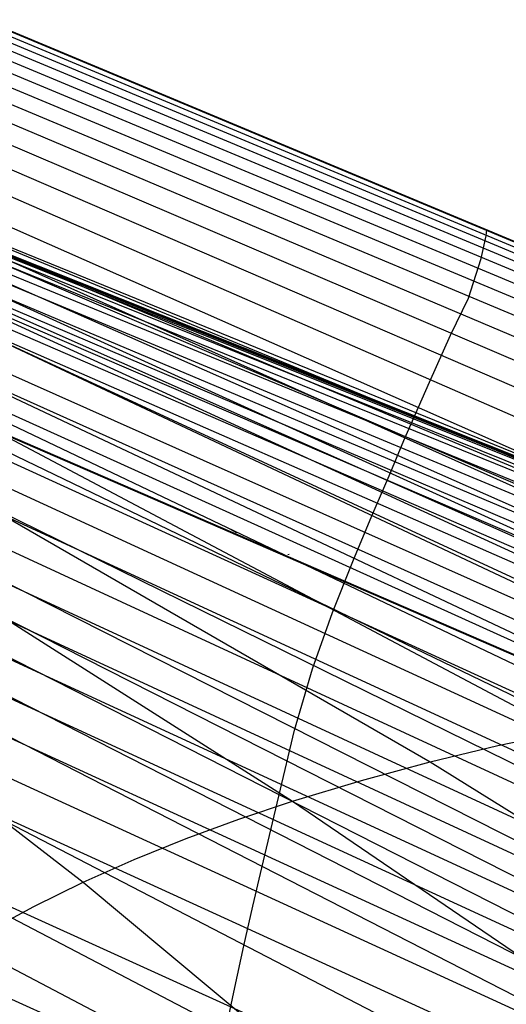
# Model space of a CAD drawing. Units: millimetres. Extents: x -250 to 250, y -79 to 60.
# Drawn here: x 97 to 110, y 12 to 40 of the extents above; entities that cross this region are included whole.
import ezdxf

# ---------------------------------------------------------------- set-up
doc = ezdxf.new("R2010")
doc.units = ezdxf.units.MM
doc.header["$MEASUREMENT"] = 0
doc.layers.add('Predefinito', color=7, linetype='Continuous', true_color=0x000000)

# ---------------------------------------------------------------- blocks, each defined once
blk = doc.blocks.new('Blocco 01')
at = {"layer": 'Predefinito'}
for p, q in [((80.338, 39.568, -8.299), (221.176, -16.825, -19.161)), ((80.338, 39.568, 8.299), (221.176, -16.825, 19.161)), ((80.344, 39.583, -5.95), (221.537, -16.824, -14.329)), ((80.344, 39.583, 5.95), (221.537, -16.824, 14.329)), ((80.348, 39.593, -3.777), (221.795, -16.824, -9.491)), ((80.348, 39.593, 3.777), (221.795, -16.824, 9.491)), ((80.349, 39.598, -1.789), (221.949, -16.824, -4.704)), ((80.349, 39.598, 1.789), (221.949, -16.824, 4.704)), ((80.35, 39.6), (222, -16.824)), ((80.35, 39.6), (222, -16.824)), ((221.817, -12.984), (95.596, 39.794)), ((221.817, -12.984), (95.596, 39.794)), ((221.787, -12.985, -3.539), (95.596, 39.773, -3.754)), ((221.787, -12.985, 3.539), (95.596, 39.773, 3.754)), ((221.551, -12.993, -10.626), (95.596, 39.63, -11.259)), ((221.551, -12.993, 10.626), (95.596, 39.63, 11.259)), ((80.243, 39.303, -25.234), (216.923, -16.859, -47.43)), ((80.243, 39.303, 25.234), (216.923, -16.859, 47.43)), ((80.289, 39.43, -19.145), (218.739, -16.839, -38.109)), ((80.289, 39.43, 19.145), (218.739, -16.839, 38.109)), ((80.319, 39.515, -13.462), (220.155, -16.829, -28.708)), ((80.319, 39.515, 13.462), (220.155, -16.829, 28.708)), ((221.226, -13.005, -15.904), (95.596, 39.457, -16.887)), ((221.226, -13.005, 15.904), (95.596, 39.457, 16.887)), ((80.179, 39.122, -31.634), (214.709, -16.892, -56.667)), ((80.179, 39.122, 31.634), (214.709, -16.892, 56.667)), ((220.767, -13.021, -21.257), (95.596, 39.231, -22.513)), ((220.767, -13.021, 21.257), (95.596, 39.231, 22.513)), ((80.089, 38.87, -38.237), (212.094, -16.938, -65.826)), ((80.089, 38.87, 38.237), (212.094, -16.938, 65.826)), ((220.205, -13.04, -26.369), (95.596, 38.949, -28.136)), ((220.205, -13.04, 26.369), (95.596, 38.949, 28.136)), ((79.965, 38.516, -44.878), (209.078, -16.998, -74.9)), ((79.965, 38.516, 44.878), (209.078, -16.998, 74.9)), ((80.032, 38.708, -41.563), (210.636, -16.967, -70.374)), ((80.032, 38.708, 41.563), (210.636, -16.967, 70.374)), ((219.466, -13.065, -31.862), (95.596, 38.609, -33.757)), ((219.466, -13.065, 31.862), (95.596, 38.609, 33.757)), ((79.886, 38.291, -48.179), (207.414, -17.03, -79.417)), ((79.886, 38.291, 48.179), (207.414, -17.03, 79.417)), ((218.422, -13.1, -38.284), (95.596, 38.21, -39.374)), ((218.422, -13.1, 38.284), (95.596, 38.21, 39.374)), ((79.795, 38.029, -51.481), (205.646, -17.064, -83.917)), ((79.795, 38.029, 51.481), (205.646, -17.064, 83.917)), ((216.927, -13.15, -45.915), (95.596, 37.748, -44.986)), ((216.927, -13.15, 45.915), (95.596, 37.748, 44.986)), ((79.572, 37.377, -58.17), (201.854, -17.124, -92.733)), ((79.572, 37.377, 58.17), (201.854, -17.124, 92.733)), ((206.999, -9.961, -54.67), (95.596, 37.219, -50.592)), ((206.999, -9.961, 54.67), (95.596, 37.219, 50.592)), ((79.436, 36.979, -61.591), (199.884, -17.147, -96.939)), ((79.436, 36.979, 61.591), (199.884, -17.147, 96.939)), ((79.283, 36.526, -65.086), (197.89, -17.165, -100.964)), ((79.283, 36.526, 65.086), (197.89, -17.165, 100.964)), ((207.955, -11.462, -63.505), (95.596, 36.618, -56.19)), ((207.955, -11.462, 63.505), (95.596, 36.618, 56.19)), ((209.726, -13.389, -71.829), (95.596, 35.941, -61.781)), ((209.726, -13.389, 71.829), (95.596, 35.941, 61.781)), ((78.921, 35.445, -72.284), (193.849, -17.191, -108.491)), ((78.921, 35.445, 72.284), (193.849, -17.191, 108.491)), ((206.966, -13.473, -79.43), (95.596, 35.184, -67.363)), ((206.966, -13.473, 79.43), (95.596, 35.184, 67.363)), ((78.711, 34.816, -75.95), (191.802, -17.203, -112.013)), ((78.711, 34.816, 75.95), (191.802, -17.203, 112.013)), ((203.809, -13.557, -87.24), (95.596, 34.339, -72.933)), ((203.809, -13.557, 87.24), (95.596, 34.339, 72.933)), ((78.48, 34.123, -79.656), (189.74, -17.215, -115.382)), ((78.48, 34.123, 79.656), (189.74, -17.215, 115.382)), ((109.601, 33.767, -11.205), (109.621, 33.93)), ((109.601, 33.767, 11.205), (109.621, 33.93)), ((109.466, 33.133, -27.982), (109.601, 33.767, -11.205)), ((109.466, 33.133, 27.982), (109.601, 33.767, 11.205)), ((78.225, 33.361, -83.415), (187.664, -17.229, -118.605)), ((78.225, 33.361, 83.415), (187.664, -17.229, 118.605)), ((200.444, -13.627, -94.769), (95.596, 33.387, -78.485)), ((200.444, -13.627, 94.769), (95.596, 33.387, 78.485)), ((109.116, 32.03, -45.155), (109.466, 33.133, -27.982)), ((109.116, 32.03, 45.155), (109.466, 33.133, 27.982)), ((77.946, 32.53, -87.215), (185.576, -17.247, -121.688)), ((77.946, 32.53, 87.215), (185.576, -17.247, 121.688)), ((196.709, -13.68, -102.337), (95.596, 32.302, -84.011)), ((196.709, -13.68, 102.337), (95.596, 32.302, 84.011)), ((108.614, 30.992, -57.114), (109.116, 32.03, -45.155)), ((108.614, 30.992, 57.114), (109.116, 32.03, 45.155)), ((77.647, 31.645, -90.986), (183.478, -17.271, -124.637)), ((77.647, 31.645, 90.986), (183.478, -17.271, 124.637)), ((194.576, -13.703, -106.335), (95.596, 31.702, -86.761)), ((194.576, -13.703, 106.335), (95.596, 31.702, 86.761)), ((192.307, -13.722, -110.357), (95.596, 31.06, -89.502)), ((192.307, -13.722, 110.357), (95.596, 31.06, 89.502)), ((108.028, 29.682, -68.803), (108.614, 30.992, -57.114)), ((108.028, 29.682, 68.803), (108.614, 30.992, 57.114)), ((77.334, 30.723, -94.648), (181.37, -17.302, -127.456)), ((77.334, 30.723, 94.648), (181.37, -17.302, 127.456)), ((77.011, 29.773, -98.168), (179.254, -17.342, -130.15)), ((77.011, 29.773, 98.168), (179.254, -17.342, 130.15)), ((107.313, 28.053, -80.411), (108.028, 29.682, -68.803)), ((107.313, 28.053, 80.411), (108.028, 29.682, 68.803)), ((187.514, -13.756, -118.152), (95.596, 29.641, -94.95)), ((187.514, -13.756, 118.152), (95.596, 29.641, 94.95)), ((184.972, -13.777, -121.935), (95.596, 28.867, -97.658)), ((184.972, -13.777, 121.935), (95.596, 28.867, 97.658)), ((76.679, 28.801, -101.536), (177.132, -17.392, -132.724)), ((76.679, 28.801, 101.536), (177.132, -17.392, 132.724)), ((182.33, -13.805, -125.633), (95.596, 28.052, -100.353)), ((182.33, -13.805, 125.633), (95.596, 28.052, 100.353)), ((106.903, 27.075, -86.172), (107.313, 28.053, -80.411)), ((106.903, 27.075, 86.172), (107.313, 28.053, 80.411)), ((76.339, 27.805, -104.759), (175.003, -17.455, -135.184)), ((76.339, 27.805, 104.759), (175.003, -17.455, 135.184)), ((106.419, 25.958, -91.952), (106.903, 27.075, -86.172)), ((106.419, 25.958, 91.952), (106.903, 27.075, 86.172)), ((75.987, 26.78, -107.867), (172.87, -17.532, -137.533)), ((75.987, 26.78, 107.867), (172.87, -17.532, 137.533)), ((177.258, -13.89, -132.129), (95.596, 26.304, -105.71)), ((177.258, -13.89, 132.129), (95.596, 26.304, 105.71)), ((105.891, 24.685, -97.669), (106.419, 25.958, -91.952)), ((105.891, 24.685, 97.669), (106.419, 25.958, 91.952)), ((75.247, 24.626, -113.798), (168.58, -17.732, -141.928)), ((75.247, 24.626, 113.798), (168.58, -17.732, 141.928)), ((105.32, 23.259, -103.312), (105.891, 24.685, -97.669)), ((105.32, 23.259, 103.312), (105.891, 24.685, 97.669)), ((133.969, 4.975, -124.44), (95.596, 24.409, -111.018)), ((133.969, 4.975, 124.44), (95.596, 24.409, 111.018)), ((132.947, 4.43, -126.845), (95.596, 23.407, -113.651)), ((132.947, 4.43, 126.845), (95.596, 23.407, 113.651)), ((104.761, 21.688, -108.803), (105.32, 23.259, -103.312)), ((104.761, 21.688, 108.803), (105.32, 23.259, 103.312)), ((74.456, 22.318, -119.402), (164.195, -18, -146.003)), ((74.456, 22.318, 119.402), (164.195, -18, 146.003)), ((131.946, 3.86, -129.175), (95.596, 22.366, -116.269)), ((131.946, 3.86, 129.175), (95.596, 22.366, 116.269)), ((104.265, 19.982, -114.104), (104.761, 21.688, -108.803)), ((104.265, 19.982, 114.104), (104.761, 21.688, 108.803)), ((130.895, 3.261, -131.493), (95.596, 21.282, -118.869)), ((130.895, 3.261, 131.493), (95.596, 21.282, 118.869)), ((129.772, 2.625, -133.827), (95.596, 20.154, -121.45)), ((129.772, 2.625, 133.827), (95.596, 20.154, 121.45)), ((103.823, 18.139, -119.246), (104.265, 19.982, -114.104)), ((103.823, 18.139, 119.246), (104.265, 19.982, 114.104)), ((103.347, 16.138, -124.315), (103.823, 18.139, -119.246)), ((103.347, 16.138, 124.315), (103.823, 18.139, 119.246)), ((123.481, 3.294, -136.904), (95.596, 17.753, -126.544)), ((123.481, 3.294, 136.904), (95.596, 17.753, 126.544)), ((103.096, 15.072, -126.817), (103.347, 16.138, -124.315)), ((103.096, 15.072, 126.817), (103.347, 16.138, 124.315)), ((121.072, 1.84, -141.15), (95.596, 15.144, -131.537)), ((121.072, 1.84, 141.15), (95.596, 15.144, 131.537)), ((102.845, 13.96, -129.287), (103.096, 15.072, -126.817)), ((102.845, 13.96, 129.287), (103.096, 15.072, 126.817)), ((120.491, 0.673, -143.528), (95.596, 13.759, -133.99)), ((120.491, 0.673, 143.528), (95.596, 13.759, 133.99)), ((102.596, 12.8, -131.723), (102.845, 13.96, -129.287)), ((102.596, 12.8, 131.723), (102.845, 13.96, 129.287)), ((102.339, 11.589, -134.132), (102.596, 12.8, -131.723)), ((102.339, 11.589, 134.132), (102.596, 12.8, 131.723))]:
    blk.add_line(p, q, dxfattribs=at)
blk = doc.blocks.new('FILE_STR_3D_02')
at = {"layer": 'Predefinito'}
blk.add_blockref('Blocco 01', (0, 0), dxfattribs=at)

msp = doc.modelspace()

# ---------------------------------------------------------------- linework, layer by layer
at = {"layer": 'Predefinito'}
for p, q in [((80.347, 39.592, -4.066), (221.862, -16.824, -7.773)), ((80.347, 39.592, 4.066), (221.862, -16.824, 7.773)), ((222, -16.824), (80.35, 39.6)), ((222, -16.824), (80.35, 39.6)), ((80.07, 38.818, -39.393), (120.705, 20.797, -57.809)), ((80.07, 38.818, 39.393), (120.705, 20.797, 57.809)), ((79.936, 38.433, -46.151), (117.693, 20.655, -67.95)), ((79.936, 38.433, 46.151), (117.693, 20.655, 67.95)), ((79.465, 37.062, -60.892), (111.756, 19.926, -85.844)), ((79.465, 37.062, 60.892), (111.756, 19.926, 85.844)), ((79.049, 35.829, -69.88), (108.044, 19.098, -95.413)), ((79.049, 35.829, 69.88), (108.044, 19.098, 95.413)), ((78.55, 34.334, -78.55), (104.206, 17.994, -104.206)), ((78.55, 34.334, 78.55), (104.206, 17.994, 104.206)), ((95.609, 33.505, -25.2), (201.509, -10.945, -45.369)), ((95.609, 33.505, 25.2), (201.509, -10.945, 45.369)), ((95.896, 33.563, -19.151), (203.632, -10.94, -33.676)), ((95.896, 33.563, 19.151), (203.632, -10.94, 33.676)), ((96.068, 33.562, -13.078), (205.069, -10.886, -22.414)), ((96.068, 33.562, 13.078), (205.069, -10.886, 22.414)), ((95.17, 33.394, -31.498), (198.368, -10.927, -58.32)), ((95.17, 33.394, 31.498), (198.368, -10.927, 58.32)), ((94.533, 33.219, -38.288), (208.075, -17.019, -77.663)), ((94.533, 33.219, 38.288), (208.075, -17.019, 77.663)), ((94.485, 28.983, -88.84), (144.328, 7.364, -99.605)), ((94.485, 28.983, 88.84), (144.328, 7.364, 99.605)), ((144.299, 7.351, -99.713), (94.485, 28.958, -88.94)), ((144.299, 7.351, 99.713), (94.485, 28.958, 88.94)), ((84.571, 26.401, -99.932), (98.376, 15.739, -116.441)), ((84.571, 26.401, 99.932), (98.376, 15.739, 116.441)), ((102.644, 25.485, -90.709), (102.491, 25.576, -90.574)), ((102.644, 25.485, 90.709), (102.491, 25.576, 90.574)), ((104.078, 24.874, -91.02), (104.111, 24.885, -90.925)), ((104.078, 24.874, 91.02), (104.111, 24.885, 90.925)), ((109.928, 19.55, -90.661), (111.733, 19.922, -85.82)), ((109.928, 19.55, 90.661), (111.733, 19.922, 85.82)), ((108.044, 19.098, -95.413), (109.928, 19.55, -90.661)), ((108.044, 19.098, 95.413), (109.928, 19.55, 90.661)), ((106.126, 18.578, -99.929), (108.044, 19.098, -95.413)), ((106.126, 18.578, 99.929), (108.044, 19.098, 95.413)), ((108.044, 19.098, -95.413), (136.662, 1.227, -120.639)), ((108.044, 19.098, 95.413), (136.662, 1.227, 120.639)), ((104.206, 17.994, -104.206), (106.126, 18.578, -99.929)), ((104.206, 17.994, 104.206), (106.126, 18.578, 99.929)), ((102.712, 17.493, -107.421), (104.206, 17.994, -104.206)), ((102.712, 17.493, 107.421), (104.206, 17.994, 104.206)), ((104.206, 17.994, -104.206), (116.883, 9.356, -116.883)), ((104.206, 17.994, 104.206), (116.883, 9.356, 116.883)), ((101.239, 16.952, -110.523), (102.712, 17.493, -107.421)), ((101.239, 16.952, 110.523), (102.712, 17.493, 107.421)), ((99.791, 16.368, -113.526), (101.239, 16.952, -110.523)), ((99.791, 16.368, 113.526), (101.239, 16.952, 110.523)), ((98.376, 15.739, -116.441), (99.791, 16.368, -113.526)), ((98.376, 15.739, 116.441), (99.791, 16.368, 113.526)), ((96.995, 15.06, -119.279), (98.376, 15.739, -116.441)), ((96.995, 15.06, 119.279), (98.376, 15.739, 116.441)), ((98.376, 15.739, -116.441), (108.555, 7.233, -128.602)), ((98.376, 15.739, 116.441), (108.555, 7.233, 128.602)), ((95.649, 14.332, -122.038), (96.995, 15.06, -119.279)), ((95.649, 14.332, 122.038), (96.995, 15.06, 119.279))]:
    msp.add_line(p, q, dxfattribs=at)

# ---------------------------------------------------------------- block references
msp.add_blockref('FILE_STR_3D_02', (0, 0), dxfattribs=at)

doc.saveas('drawing.dxf')
